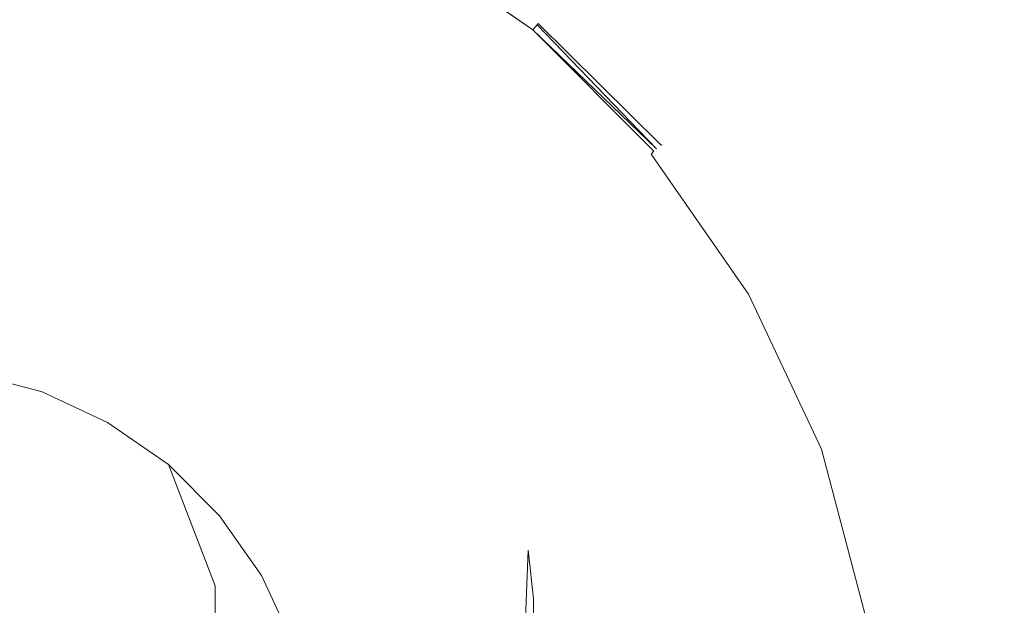
# Model space of a CAD drawing. Extents: x -189 to 188, y -561 to 0.
# Drawn here: x 88 to 105, y -78 to -68 of the extents above; entities that cross this region are included whole.
import ezdxf

# ---------------------------------------------------------------- set-up
doc = ezdxf.new("R2010")
doc.units = 0
doc.header["$LTSCALE"] = 500
doc.header["$MEASUREMENT"] = 0
for name, color, linetype in [('EXC-CERAMIKA', 7, 'Continuous'), ('EXC-CHROM', 7, 'Continuous'), ('EXC-DESKA', 7, 'Continuous')]:
    doc.layers.add(name, color=color, linetype=linetype)

msp = doc.modelspace()

# ---------------------------------------------------------------- linework, layer by layer
at = {"layer": 'EXC-CERAMIKA', "lineweight": 0, "invisible_edges": 15}
for points in [[(99.325, -69.447, 0.147), (121.966, -54.083, 0.147), (78.7, -54.117, 0.147), (99.325, -69.447, 0.147)], [(78.7, -54.117, 0.147), (78.747, -69.462, 0.147), (99.325, -69.447, 0.147), (78.7, -54.117, 0.147)], [(143.904, -54.072, 0.147), (99.325, -69.447, 0.147), (143.966, -69.408, 0.147), (143.904, -54.072, 0.147)], [(99.325, -69.447, 0.147), (143.904, -54.072, 0.147), (121.966, -54.083, 0.147), (99.325, -69.447, 0.147)], [(108.841, -80.654, -245.107), (86.685, -65.591, -245.107), (108.685, -65.826, -245.107), (108.841, -80.654, -245.107)], [(86.685, -65.591, -245.107), (108.841, -80.654, -245.107), (86.95, -80.097, -245.107), (86.685, -65.591, -245.107)], [(78.763, -101.767, 0.147), (143.966, -69.408, 0.147), (99.388, -85.447, 0.147), (78.763, -101.767, 0.147)], [(143.966, -69.408, 0.147), (78.763, -101.767, 0.147), (122.029, -101.986, 0.147), (143.966, -69.408, 0.147)], [(99.325, -69.447, 0.147), (99.388, -85.447, 0.147), (143.966, -69.408, 0.147), (99.325, -69.447, 0.147)], [(63.091, -85.484, 0.147), (99.325, -69.447, 0.147), (78.747, -69.462, 0.147), (63.091, -85.484, 0.147)], [(99.325, -69.447, 0.147), (63.091, -85.484, 0.147), (99.388, -85.447, 0.147), (99.325, -69.447, 0.147)]]:
    msp.add_3dface(points, dxfattribs=at)
at = {"layer": 'EXC-CHROM', "lineweight": 0}
for points, invisible_edges in [([(87.685, -69.16, 3.624), (85.591, -64.677, 3.61), (83.529, -69.16, 3.624), (87.685, -69.16, 3.624)], 15), ([(93.747, -66.855, -0.29), (87.607, -69.517, -0.303), (85.591, -64.677, -0.29), (93.747, -66.855, -0.29)], 15), ([(85.591, -64.677, 3.61), (87.685, -69.16, 3.624), (91.169, -65.66, 3.61), (85.591, -64.677, 3.61)], 15), ([(91.591, -70.582, 3.624), (91.169, -65.66, 3.61), (87.685, -69.16, 3.624), (91.591, -70.582, 3.624)], 15), ([(91.169, -65.66, 3.61), (91.591, -70.582, 3.624), (96.06, -68.484, 3.61), (91.169, -65.66, 3.61)], 15), ([(93.747, -66.855, 3.61), (91.169, -65.66, 3.61), (96.06, -68.484, 3.61), (93.747, -66.855, 3.61)], 15), ([(94.122, -66.201, 0.259), (96.482, -67.988, 0.039), (94.091, -66.244, 0.142), (94.122, -66.201, 0.259)], 15), ([(94.091, -66.244, 3.179), (96.56, -67.906, 3.062), (94.122, -66.201, 3.062), (94.091, -66.244, 3.179)], 15), ([(94.138, -66.171, 0.389), (96.56, -67.906, 0.259), (94.122, -66.201, 0.259), (94.138, -66.171, 0.389)], 15), ([(94.122, -66.201, 3.062), (96.575, -67.878, 2.932), (94.138, -66.171, 2.932), (94.122, -66.201, 3.062)], 15), ([(96.482, -67.988, 0.039), (94.122, -66.201, 0.259), (96.56, -67.906, 0.259), (96.482, -67.988, 0.039)], 15), ([(96.575, -67.878, 2.932), (94.122, -66.201, 3.062), (96.56, -67.906, 3.062), (96.575, -67.878, 2.932)], 15), ([(94.154, -66.154, 0.533), (96.575, -67.878, 0.389), (94.138, -66.171, 0.389), (94.154, -66.154, 0.533)], 15), ([(94.138, -66.171, 2.932), (96.575, -67.878, 2.932), (94.154, -66.154, 2.788), (94.138, -66.171, 2.932)], 15), ([(96.56, -67.906, 0.259), (94.138, -66.171, 0.389), (96.575, -67.878, 0.389), (96.56, -67.906, 0.259)], 11), ([(96.591, -67.857, 2.431), (94.154, -66.146, 0.89), (94.154, -66.154, 2.788), (96.591, -67.857, 2.431)], 15), ([(94.154, -66.146, 0.89), (96.591, -67.857, 2.431), (96.591, -67.857, 0.89), (94.154, -66.146, 0.89)], 15), ([(96.575, -67.878, 0.389), (94.154, -66.146, 0.89), (96.591, -67.857, 0.89), (96.575, -67.878, 0.389)], 15), ([(94.154, -66.146, 0.89), (96.575, -67.878, 0.389), (94.154, -66.154, 0.533), (94.154, -66.146, 0.89)], 15), ([(96.591, -67.857, 2.431), (94.154, -66.154, 2.788), (96.575, -67.878, 2.932), (96.591, -67.857, 2.431)], 15), ([(94.013, -66.361, -0.05), (96.372, -68.113, -0.125), (93.982, -66.435, -0.125), (94.013, -66.361, -0.05)], 15), ([(93.982, -66.435, 3.446), (96.435, -68.044, 3.371), (94.013, -66.361, 3.371), (93.982, -66.435, 3.446)], 15), ([(94.06, -66.296, 0.039), (96.435, -68.044, -0.05), (94.013, -66.361, -0.05), (94.06, -66.296, 0.039)], 15), ([(94.013, -66.361, 3.371), (96.482, -67.988, 3.281), (94.06, -66.296, 3.281), (94.013, -66.361, 3.371)], 13), ([(96.372, -68.113, -0.125), (94.013, -66.361, -0.05), (96.435, -68.044, -0.05), (96.372, -68.113, -0.125)], 15), ([(96.482, -67.988, 3.281), (94.013, -66.361, 3.371), (96.435, -68.044, 3.371), (96.482, -67.988, 3.281)], 15), ([(94.091, -66.244, 0.142), (96.482, -67.988, 0.039), (94.06, -66.296, 0.039), (94.091, -66.244, 0.142)], 15), ([(94.06, -66.296, 3.281), (96.482, -67.988, 3.281), (94.091, -66.244, 3.179), (94.06, -66.296, 3.281)], 15), ([(96.435, -68.044, -0.05), (94.06, -66.296, 0.039), (96.482, -67.988, 0.039), (96.435, -68.044, -0.05)], 13), ([(96.56, -67.906, 3.062), (94.091, -66.244, 3.179), (96.482, -67.988, 3.281), (96.56, -67.906, 3.062)], 11), ([(93.935, -66.523, -0.187), (96.247, -68.279, -0.235), (93.872, -66.623, -0.235), (93.935, -66.523, -0.187)], 15), ([(93.872, -66.623, 3.556), (96.31, -68.191, 3.508), (93.935, -66.523, 3.508), (93.872, -66.623, 3.556)], 15), ([(93.982, -66.435, -0.125), (96.31, -68.191, -0.187), (93.935, -66.523, -0.187), (93.982, -66.435, -0.125)], 15), ([(93.935, -66.523, 3.508), (96.372, -68.113, 3.446), (93.982, -66.435, 3.446), (93.935, -66.523, 3.508)], 15), ([(96.247, -68.279, -0.235), (93.935, -66.523, -0.187), (96.31, -68.191, -0.187), (96.247, -68.279, -0.235)], 15), ([(96.372, -68.113, 3.446), (93.935, -66.523, 3.508), (96.31, -68.191, 3.508), (96.372, -68.113, 3.446)], 15), ([(96.31, -68.191, -0.187), (93.982, -66.435, -0.125), (96.372, -68.113, -0.125), (96.31, -68.191, -0.187)], 15), ([(96.435, -68.044, 3.371), (93.982, -66.435, 3.446), (96.372, -68.113, 3.446), (96.435, -68.044, 3.371)], 15), ([(93.81, -66.734, -0.269), (96.06, -68.484, -0.29), (93.747, -66.855, -0.29), (93.81, -66.734, -0.269)], 15), ([(93.747, -66.855, 3.61), (96.154, -68.376, 3.59), (93.81, -66.734, 3.59), (93.747, -66.855, 3.61)], 15), ([(93.872, -66.623, -0.235), (96.154, -68.376, -0.269), (93.81, -66.734, -0.269), (93.872, -66.623, -0.235)], 15), ([(93.81, -66.734, 3.59), (96.247, -68.279, 3.556), (93.872, -66.623, 3.556), (93.81, -66.734, 3.59)], 15), ([(96.06, -68.484, -0.29), (93.81, -66.734, -0.269), (96.154, -68.376, -0.269), (96.06, -68.484, -0.29)], 15), ([(96.247, -68.279, 3.556), (93.81, -66.734, 3.59), (96.154, -68.376, 3.59), (96.247, -68.279, 3.556)], 15), ([(96.154, -68.376, -0.269), (93.872, -66.623, -0.235), (96.247, -68.279, -0.235), (96.154, -68.376, -0.269)], 15), ([(96.31, -68.191, 3.508), (93.872, -66.623, 3.556), (96.247, -68.279, 3.556), (96.31, -68.191, 3.508)], 15), ([(87.607, -69.517, -0.303), (93.747, -66.855, -0.29), (93.06, -72.056, -0.303), (87.607, -69.517, -0.303)], 15), ([(96.06, -68.484, -0.29), (93.06, -72.056, -0.303), (93.747, -66.855, -0.29), (96.06, -68.484, -0.29)], 15), ([(96.154, -68.376, 3.59), (93.747, -66.855, 3.61), (96.06, -68.484, 3.61), (96.154, -68.376, 3.59)], 15), ([(96.56, -67.906, 0.259), (98.607, -70.033, 0.142), (96.482, -67.988, 0.039), (96.56, -67.906, 0.259)], 14), ([(96.482, -67.988, 3.281), (98.654, -70.001, 3.062), (96.56, -67.906, 3.062), (96.482, -67.988, 3.281)], 15), ([(96.575, -67.878, 0.389), (98.654, -70.001, 0.259), (96.56, -67.906, 0.259), (96.575, -67.878, 0.389)], 15), ([(96.56, -67.906, 3.062), (98.669, -69.98, 2.932), (96.575, -67.878, 2.932), (96.56, -67.906, 3.062)], 11), ([(98.607, -70.033, 0.142), (96.56, -67.906, 0.259), (98.654, -70.001, 0.259), (98.607, -70.033, 0.142)], 15), ([(98.669, -69.98, 2.932), (96.56, -67.906, 3.062), (98.654, -70.001, 3.062), (98.669, -69.98, 2.932)], 15), ([(96.591, -67.857, 0.89), (98.685, -69.968, 0.533), (96.575, -67.878, 0.389), (96.591, -67.857, 0.89)], 15), ([(96.575, -67.878, 2.932), (98.685, -69.968, 2.788), (96.591, -67.857, 2.431), (96.575, -67.878, 2.932)], 15), ([(98.654, -70.001, 0.259), (96.575, -67.878, 0.389), (98.669, -69.98, 0.389), (98.654, -70.001, 0.259)], 15), ([(98.669, -69.98, 0.389), (96.575, -67.878, 0.389), (98.685, -69.968, 0.533), (98.669, -69.98, 0.389)], 13), ([(98.685, -69.968, 2.788), (96.575, -67.878, 2.932), (98.669, -69.98, 2.932), (98.685, -69.968, 2.788)], 14), ([(96.591, -67.857, 0.89), (98.685, -69.968, 2.788), (98.7, -69.96, 0.89), (96.591, -67.857, 0.89)], 13), ([(98.685, -69.968, 2.788), (96.591, -67.857, 0.89), (96.591, -67.857, 2.431), (98.685, -69.968, 2.788)], 15), ([(98.685, -69.968, 0.533), (96.591, -67.857, 0.89), (98.7, -69.96, 0.89), (98.685, -69.968, 0.533)], 11), ([(96.435, -68.044, -0.05), (98.435, -70.175, -0.125), (96.372, -68.113, -0.125), (96.435, -68.044, -0.05)], 15), ([(96.372, -68.113, 3.446), (98.513, -70.119, 3.371), (96.435, -68.044, 3.371), (96.372, -68.113, 3.446)], 15), ([(96.482, -67.988, 0.039), (98.513, -70.119, -0.05), (96.435, -68.044, -0.05), (96.482, -67.988, 0.039)], 15), ([(96.435, -68.044, 3.371), (98.56, -70.072, 3.281), (96.482, -67.988, 3.281), (96.435, -68.044, 3.371)], 13), ([(98.435, -70.175, -0.125), (96.435, -68.044, -0.05), (98.513, -70.119, -0.05), (98.435, -70.175, -0.125)], 15), ([(98.56, -70.072, 3.281), (96.435, -68.044, 3.371), (98.513, -70.119, 3.371), (98.56, -70.072, 3.281)], 11), ([(98.513, -70.119, -0.05), (96.482, -67.988, 0.039), (98.56, -70.072, 0.039), (98.513, -70.119, -0.05)], 9), ([(98.56, -70.072, 0.039), (96.482, -67.988, 0.039), (98.607, -70.033, 0.142), (98.56, -70.072, 0.039)], 13), ([(98.607, -70.033, 3.179), (96.482, -67.988, 3.281), (98.56, -70.072, 3.281), (98.607, -70.033, 3.179)], 15), ([(98.654, -70.001, 3.062), (96.482, -67.988, 3.281), (98.607, -70.033, 3.179), (98.654, -70.001, 3.062)], 15), ([(96.31, -68.191, -0.187), (98.279, -70.314, -0.235), (96.247, -68.279, -0.235), (96.31, -68.191, -0.187)], 15), ([(96.247, -68.279, 3.556), (98.357, -70.242, 3.508), (96.31, -68.191, 3.508), (96.247, -68.279, 3.556)], 15), ([(96.372, -68.113, -0.125), (98.357, -70.242, -0.187), (96.31, -68.191, -0.187), (96.372, -68.113, -0.125)], 15), ([(96.31, -68.191, 3.508), (98.435, -70.175, 3.446), (96.372, -68.113, 3.446), (96.31, -68.191, 3.508)], 15), ([(98.279, -70.314, -0.235), (96.31, -68.191, -0.187), (98.357, -70.242, -0.187), (98.279, -70.314, -0.235)], 15), ([(98.435, -70.175, 3.446), (96.31, -68.191, 3.508), (98.357, -70.242, 3.508), (98.435, -70.175, 3.446)], 15), ([(98.357, -70.242, -0.187), (96.372, -68.113, -0.125), (98.435, -70.175, -0.125), (98.357, -70.242, -0.187)], 15), ([(98.513, -70.119, 3.371), (96.372, -68.113, 3.446), (98.435, -70.175, 3.446), (98.513, -70.119, 3.371)], 15), ([(96.154, -68.376, -0.269), (98.185, -70.398, -0.269), (96.06, -68.484, -0.29), (96.154, -68.376, -0.269)], 15), ([(96.06, -68.484, 3.61), (98.185, -70.398, 3.59), (96.154, -68.376, 3.59), (96.06, -68.484, 3.61)], 15), ([(96.247, -68.279, -0.235), (98.185, -70.398, -0.269), (96.154, -68.376, -0.269), (96.247, -68.279, -0.235)], 15), ([(96.154, -68.376, 3.59), (98.279, -70.314, 3.556), (96.247, -68.279, 3.556), (96.154, -68.376, 3.59)], 15), ([(98.279, -70.314, 3.556), (96.154, -68.376, 3.59), (98.185, -70.398, 3.59), (98.279, -70.314, 3.556)], 15), ([(98.185, -70.398, -0.269), (96.247, -68.279, -0.235), (98.279, -70.314, -0.235), (98.185, -70.398, -0.269)], 15), ([(98.357, -70.242, 3.508), (96.247, -68.279, 3.556), (98.279, -70.314, 3.556), (98.357, -70.242, 3.508)], 15), ([(94.779, -73.255, 3.624), (96.06, -68.484, 3.61), (91.591, -70.582, 3.624), (94.779, -73.255, 3.624)], 15), ([(93.06, -72.056, -0.303), (96.06, -68.484, -0.29), (95.654, -75.144, -0.303), (93.06, -72.056, -0.303)], 15), ([(96.06, -68.484, 3.61), (94.779, -73.255, 3.624), (99.7, -72.812, 3.61), (96.06, -68.484, 3.61)], 15), ([(101.638, -78.123, -0.29), (95.654, -75.144, -0.303), (96.06, -68.484, -0.29), (101.638, -78.123, -0.29)], 15), ([(98.06, -70.488, 3.61), (96.06, -68.484, 3.61), (99.7, -72.812, 3.61), (98.06, -70.488, 3.61)], 15), ([(98.185, -70.398, 3.59), (96.06, -68.484, 3.61), (98.06, -70.488, 3.61), (98.185, -70.398, 3.59)], 15), ([(96.06, -68.484, -0.29), (99.81, -72.742, -0.269), (101.029, -75.333, -0.269), (96.06, -68.484, -0.29)], 15), ([(96.06, -68.484, -0.29), (98.185, -70.398, -0.269), (99.81, -72.742, -0.269), (96.06, -68.484, -0.29)], 15), ([(101.029, -75.333, -0.269), (101.638, -78.123, -0.29), (96.06, -68.484, -0.29), (101.029, -75.333, -0.269)], 15), ([(86.904, -73.607, 3.624), (87.685, -69.16, 3.624), (83.529, -69.16, 3.624), (86.904, -73.607, 3.624)], 15), ([(91.247, -74.236, 3.624), (87.685, -69.16, 3.624), (86.904, -73.607, 3.624), (91.247, -74.236, 3.624)], 15), ([(87.685, -69.16, 3.624), (91.247, -74.236, 3.624), (91.591, -70.582, 3.624), (87.685, -69.16, 3.624)], 15), ([(86.904, -73.582, -0.303), (87.607, -69.517, -0.303), (88.216, -73.777, -0.303), (86.904, -73.582, -0.303)], 15), ([(93.06, -72.056, -0.303), (88.216, -73.777, -0.303), (87.607, -69.517, -0.303), (93.06, -72.056, -0.303)], 15), ([(98.513, -70.119, -0.05), (100.107, -72.568, -0.125), (98.435, -70.175, -0.125), (98.513, -70.119, -0.05)], 15), ([(98.435, -70.175, 3.446), (100.185, -72.525, 3.371), (98.513, -70.119, 3.371), (98.435, -70.175, 3.446)], 13), ([(98.56, -70.072, 0.039), (100.185, -72.525, -0.05), (98.513, -70.119, -0.05), (98.56, -70.072, 0.039)], 15), ([(98.513, -70.119, 3.371), (100.247, -72.488, 3.281), (98.56, -70.072, 3.281), (98.513, -70.119, 3.371)], 15), ([(100.107, -72.568, -0.125), (98.513, -70.119, -0.05), (100.185, -72.525, -0.05), (100.107, -72.568, -0.125)], 13), ([(100.247, -72.488, 3.281), (98.513, -70.119, 3.371), (100.185, -72.525, 3.371), (100.247, -72.488, 3.281)], 15), ([(98.607, -70.033, 0.142), (100.247, -72.488, 0.039), (98.56, -70.072, 0.039), (98.607, -70.033, 0.142)], 15), ([(98.56, -70.072, 3.281), (100.31, -72.458, 3.179), (98.607, -70.033, 3.179), (98.56, -70.072, 3.281)], 15), ([(100.185, -72.525, -0.05), (98.56, -70.072, 0.039), (100.247, -72.488, 0.039), (100.185, -72.525, -0.05)], 15), ([(100.31, -72.458, 3.179), (98.56, -70.072, 3.281), (100.247, -72.488, 3.281), (100.31, -72.458, 3.179)], 15), ([(98.654, -70.001, 0.259), (100.31, -72.458, 0.142), (98.607, -70.033, 0.142), (98.654, -70.001, 0.259)], 15), ([(98.607, -70.033, 3.179), (100.341, -72.435, 3.062), (98.654, -70.001, 3.062), (98.607, -70.033, 3.179)], 15), ([(100.247, -72.488, 0.039), (98.607, -70.033, 0.142), (100.31, -72.458, 0.142), (100.247, -72.488, 0.039)], 15), ([(100.341, -72.435, 3.062), (98.607, -70.033, 3.179), (100.31, -72.458, 3.179), (100.341, -72.435, 3.062)], 15), ([(98.669, -69.98, 0.389), (100.341, -72.435, 0.259), (98.654, -70.001, 0.259), (98.669, -69.98, 0.389)], 15), ([(98.654, -70.001, 3.062), (100.388, -72.417, 2.932), (98.669, -69.98, 2.932), (98.654, -70.001, 3.062)], 15), ([(100.31, -72.458, 0.142), (98.654, -70.001, 0.259), (100.341, -72.435, 0.259), (100.31, -72.458, 0.142)], 15), ([(100.388, -72.417, 2.932), (98.654, -70.001, 3.062), (100.341, -72.435, 3.062), (100.388, -72.417, 2.932)], 15), ([(98.685, -69.968, 0.533), (100.388, -72.417, 0.389), (98.669, -69.98, 0.389), (98.685, -69.968, 0.533)], 15), ([(98.669, -69.98, 2.932), (100.388, -72.417, 2.932), (98.685, -69.968, 2.788), (98.669, -69.98, 2.932)], 15), ([(100.341, -72.435, 0.259), (98.669, -69.98, 0.389), (100.388, -72.417, 0.389), (100.341, -72.435, 0.259)], 15), ([(100.404, -72.402, 2.431), (98.7, -69.96, 0.89), (98.685, -69.968, 2.788), (100.404, -72.402, 2.431)], 15), ([(98.7, -69.96, 0.89), (100.388, -72.417, 0.389), (98.685, -69.968, 0.533), (98.7, -69.96, 0.89)], 15), ([(100.404, -72.402, 2.431), (98.685, -69.968, 2.788), (100.388, -72.417, 2.932), (100.404, -72.402, 2.431)], 15), ([(98.7, -69.96, 0.89), (100.404, -72.402, 2.431), (100.404, -72.402, 0.89), (98.7, -69.96, 0.89)], 15), ([(100.388, -72.417, 0.389), (98.7, -69.96, 0.89), (100.404, -72.402, 0.89), (100.388, -72.417, 0.389)], 15), ([(98.357, -70.242, -0.187), (99.935, -72.677, -0.235), (98.279, -70.314, -0.235), (98.357, -70.242, -0.187)], 15), ([(98.279, -70.314, 3.556), (100.029, -72.619, 3.508), (98.357, -70.242, 3.508), (98.279, -70.314, 3.556)], 15), ([(98.435, -70.175, -0.125), (100.029, -72.619, -0.187), (98.357, -70.242, -0.187), (98.435, -70.175, -0.125)], 15), ([(98.357, -70.242, 3.508), (100.107, -72.568, 3.446), (98.435, -70.175, 3.446), (98.357, -70.242, 3.508)], 15), ([(99.935, -72.677, -0.235), (98.357, -70.242, -0.187), (100.029, -72.619, -0.187), (99.935, -72.677, -0.235)], 15), ([(100.107, -72.568, 3.446), (98.357, -70.242, 3.508), (100.029, -72.619, 3.508), (100.107, -72.568, 3.446)], 15), ([(100.029, -72.619, -0.187), (98.435, -70.175, -0.125), (100.107, -72.568, -0.125), (100.029, -72.619, -0.187)], 15), ([(100.185, -72.525, 3.371), (98.435, -70.175, 3.446), (100.107, -72.568, 3.446), (100.185, -72.525, 3.371)], 15), ([(98.06, -70.488, 3.61), (99.81, -72.742, 3.59), (98.185, -70.398, 3.59), (98.06, -70.488, 3.61)], 15), ([(98.279, -70.314, -0.235), (99.81, -72.742, -0.269), (98.185, -70.398, -0.269), (98.279, -70.314, -0.235)], 15), ([(98.185, -70.398, 3.59), (99.935, -72.677, 3.556), (98.279, -70.314, 3.556), (98.185, -70.398, 3.59)], 15), ([(99.935, -72.677, 3.556), (98.185, -70.398, 3.59), (99.81, -72.742, 3.59), (99.935, -72.677, 3.556)], 15), ([(99.81, -72.742, -0.269), (98.279, -70.314, -0.235), (99.935, -72.677, -0.235), (99.81, -72.742, -0.269)], 15), ([(100.029, -72.619, 3.508), (98.279, -70.314, 3.556), (99.935, -72.677, 3.556), (100.029, -72.619, 3.508)], 15), ([(92.31, -75.314, 3.624), (91.591, -70.582, 3.624), (91.247, -74.236, 3.624), (92.31, -75.314, 3.624)], 15), ([(91.591, -70.582, 3.624), (92.31, -75.314, 3.624), (94.779, -73.255, 3.624), (91.591, -70.582, 3.624)], 15), ([(99.81, -72.742, 3.59), (98.06, -70.488, 3.61), (99.7, -72.812, 3.61), (99.81, -72.742, 3.59)], 15), ([(88.216, -73.777, -0.303), (93.06, -72.056, -0.303), (91.341, -76.138, -0.303), (88.216, -73.777, -0.303)], 15), ([(95.654, -75.144, -0.303), (91.341, -76.138, -0.303), (93.06, -72.056, -0.303), (95.654, -75.144, -0.303)], 15), ([(100.31, -72.458, 0.142), (101.497, -75.162, 0.039), (100.247, -72.488, 0.039), (100.31, -72.458, 0.142)], 15), ([(100.247, -72.488, 3.281), (101.56, -75.138, 3.179), (100.31, -72.458, 3.179), (100.247, -72.488, 3.281)], 15), ([(100.341, -72.435, 0.259), (101.56, -75.138, 0.142), (100.31, -72.458, 0.142), (100.341, -72.435, 0.259)], 15), ([(100.31, -72.458, 3.179), (101.591, -75.123, 3.062), (100.341, -72.435, 3.062), (100.31, -72.458, 3.179)], 15), ([(101.497, -75.162, 0.039), (100.31, -72.458, 0.142), (101.56, -75.138, 0.142), (101.497, -75.162, 0.039)], 15), ([(101.591, -75.123, 3.062), (100.31, -72.458, 3.179), (101.56, -75.138, 3.179), (101.591, -75.123, 3.062)], 15), ([(100.388, -72.417, 0.389), (101.591, -75.123, 0.259), (100.341, -72.435, 0.259), (100.388, -72.417, 0.389)], 15), ([(100.341, -72.435, 3.062), (101.638, -75.113, 2.932), (100.388, -72.417, 2.932), (100.341, -72.435, 3.062)], 15), ([(101.56, -75.138, 0.142), (100.341, -72.435, 0.259), (101.591, -75.123, 0.259), (101.56, -75.138, 0.142)], 15), ([(101.638, -75.113, 2.932), (100.341, -72.435, 3.062), (101.591, -75.123, 3.062), (101.638, -75.113, 2.932)], 15), ([(100.404, -72.402, 0.89), (101.638, -75.113, 0.389), (100.388, -72.417, 0.389), (100.404, -72.402, 0.89)], 15), ([(100.388, -72.417, 2.932), (101.638, -75.113, 2.932), (100.404, -72.402, 2.431), (100.388, -72.417, 2.932)], 15), ([(101.591, -75.123, 0.259), (100.388, -72.417, 0.389), (101.638, -75.113, 0.389), (101.591, -75.123, 0.259)], 15), ([(100.404, -72.402, 2.431), (101.638, -75.113, 2.932), (101.669, -75.099, 1.66), (100.404, -72.402, 2.431)], 15), ([(100.404, -72.402, 0.89), (101.669, -75.099, 1.66), (101.638, -75.113, 0.389), (100.404, -72.402, 0.89)], 15), ([(101.669, -75.099, 1.66), (100.404, -72.402, 0.89), (100.404, -72.402, 2.431), (101.669, -75.099, 1.66)], 15), ([(100.029, -72.619, -0.187), (101.154, -75.291, -0.235), (99.935, -72.677, -0.235), (100.029, -72.619, -0.187)], 15), ([(99.935, -72.677, 3.556), (101.263, -75.25, 3.508), (100.029, -72.619, 3.508), (99.935, -72.677, 3.556)], 15), ([(100.107, -72.568, -0.125), (101.263, -75.25, -0.187), (100.029, -72.619, -0.187), (100.107, -72.568, -0.125)], 15), ([(100.029, -72.619, 3.508), (101.263, -75.25, 3.508), (100.107, -72.568, 3.446), (100.029, -72.619, 3.508)], 15), ([(101.154, -75.291, -0.235), (100.029, -72.619, -0.187), (101.263, -75.25, -0.187), (101.154, -75.291, -0.235)], 15), ([(100.185, -72.525, -0.05), (101.263, -75.25, -0.187), (100.107, -72.568, -0.125), (100.185, -72.525, -0.05)], 15), ([(100.107, -72.568, 3.446), (101.435, -75.185, 3.371), (100.185, -72.525, 3.371), (100.107, -72.568, 3.446)], 13), ([(101.435, -75.185, 3.371), (100.107, -72.568, 3.446), (101.263, -75.25, 3.508), (101.435, -75.185, 3.371)], 15), ([(100.247, -72.488, 0.039), (101.435, -75.185, -0.05), (100.185, -72.525, -0.05), (100.247, -72.488, 0.039)], 15), ([(100.185, -72.525, 3.371), (101.497, -75.162, 3.281), (100.247, -72.488, 3.281), (100.185, -72.525, 3.371)], 15), ([(101.263, -75.25, -0.187), (100.185, -72.525, -0.05), (101.435, -75.185, -0.05), (101.263, -75.25, -0.187)], 13), ([(101.497, -75.162, 3.281), (100.185, -72.525, 3.371), (101.435, -75.185, 3.371), (101.497, -75.162, 3.281)], 15), ([(101.435, -75.185, -0.05), (100.247, -72.488, 0.039), (101.497, -75.162, 0.039), (101.435, -75.185, -0.05)], 15), ([(101.56, -75.138, 3.179), (100.247, -72.488, 3.281), (101.497, -75.162, 3.281), (101.56, -75.138, 3.179)], 15), ([(99.7, -72.812, 3.61), (94.779, -73.255, 3.624), (100.497, -78.32, 3.621), (99.7, -72.812, 3.61)], 15), ([(99.7, -72.812, 3.61), (101.029, -75.333, 3.59), (99.81, -72.742, 3.59), (99.7, -72.812, 3.61)], 15), ([(101.029, -75.333, 3.59), (99.7, -72.812, 3.61), (100.497, -78.32, 3.621), (101.029, -75.333, 3.59)], 15), ([(99.935, -72.677, -0.235), (101.029, -75.333, -0.269), (99.81, -72.742, -0.269), (99.935, -72.677, -0.235)], 15), ([(99.81, -72.742, 3.59), (101.154, -75.291, 3.556), (99.935, -72.677, 3.556), (99.81, -72.742, 3.59)], 15), ([(101.154, -75.291, 3.556), (99.81, -72.742, 3.59), (101.029, -75.333, 3.59), (101.154, -75.291, 3.556)], 15), ([(101.029, -75.333, -0.269), (99.935, -72.677, -0.235), (101.154, -75.291, -0.235), (101.029, -75.333, -0.269)], 15), ([(101.263, -75.25, 3.508), (99.935, -72.677, 3.556), (101.154, -75.291, 3.556), (101.263, -75.25, 3.508)], 15), ([(91.325, -76.154, 3.624), (94.779, -73.255, 3.624), (92.31, -75.314, 3.624), (91.325, -76.154, 3.624)], 15), ([(92.06, -77.22, 3.624), (94.779, -73.255, 3.624), (91.325, -76.154, 3.624), (92.06, -77.22, 3.624)], 15), ([(92.607, -78.396, 3.624), (94.779, -73.255, 3.624), (92.06, -77.22, 3.624), (92.607, -78.396, 3.624)], 15), ([(94.779, -73.255, 3.624), (92.607, -78.396, 3.624), (97.404, -78.867, 3.624), (94.779, -73.255, 3.624)], 15), ([(97.404, -78.867, 3.624), (100.497, -78.32, 3.621), (94.779, -73.255, 3.624), (97.404, -78.867, 3.624)], 15), ([(86.841, -73.873, 3.72), (88.154, -73.943, 3.624), (86.904, -73.607, 3.624), (86.841, -73.873, 3.72)], 15), ([(86.904, -73.582, -0.303), (88.216, -73.777, -0.303), (87.669, -77.371, -0.303), (86.904, -73.582, -0.303)], 15), ([(88.154, -73.943, 3.624), (91.247, -74.236, 3.624), (86.904, -73.607, 3.624), (88.154, -73.943, 3.624)], 15), ([(88.763, -78.294, -0.303), (87.669, -77.371, -0.303), (88.216, -73.777, -0.303), (88.763, -78.294, -0.303)], 15), ([(88.216, -73.777, -0.303), (91.341, -76.138, -0.303), (88.763, -78.294, -0.303), (88.216, -73.777, -0.303)], 15), ([(88.029, -74.279, 4.008), (86.841, -73.873, 3.72), (86.825, -73.962, 4.008), (88.029, -74.279, 4.008)], 15), ([(88.029, -75.556, 6.498), (86.825, -73.962, 4.008), (86.825, -75.253, 6.498), (88.029, -75.556, 6.498)], 15), ([(86.825, -73.962, 4.008), (88.029, -75.556, 6.498), (88.029, -74.279, 4.008), (86.825, -73.962, 4.008)], 15), ([(86.841, -73.873, 3.72), (88.029, -74.279, 4.008), (88.06, -74.197, 3.72), (86.841, -73.873, 3.72)], 11), ([(88.154, -73.943, 3.624), (86.841, -73.873, 3.72), (88.06, -74.197, 3.72), (88.154, -73.943, 3.624)], 15), ([(88.06, -74.197, 3.72), (89.325, -74.492, 3.624), (88.154, -73.943, 3.624), (88.06, -74.197, 3.72)], 15), ([(91.247, -74.236, 3.624), (88.154, -73.943, 3.624), (89.325, -74.492, 3.624), (91.247, -74.236, 3.624)], 15), ([(89.154, -74.8, 4.008), (88.06, -74.197, 3.72), (88.029, -74.279, 4.008), (89.154, -74.8, 4.008)], 15), ([(88.029, -74.279, 4.008), (89.154, -76.044, 6.498), (89.154, -74.8, 4.008), (88.029, -74.279, 4.008)], 15), ([(89.154, -76.044, 6.498), (88.029, -74.279, 4.008), (88.029, -75.556, 6.498), (89.154, -76.044, 6.498)], 15), ([(88.06, -74.197, 3.72), (89.154, -74.8, 4.008), (89.185, -74.724, 3.72), (88.06, -74.197, 3.72)], 11), ([(89.325, -74.492, 3.624), (88.06, -74.197, 3.72), (89.185, -74.724, 3.72), (89.325, -74.492, 3.624)], 15), ([(91.247, -74.236, 3.624), (89.325, -74.492, 3.624), (90.404, -75.236, 3.624), (91.247, -74.236, 3.624)], 15), ([(90.404, -75.236, 3.624), (92.31, -75.314, 3.624), (91.247, -74.236, 3.624), (90.404, -75.236, 3.624)], 15), ([(89.185, -74.724, 3.72), (90.404, -75.236, 3.624), (89.325, -74.492, 3.624), (89.185, -74.724, 3.72)], 15), ([(90.232, -75.443, 3.72), (89.185, -74.724, 3.72), (89.154, -74.8, 4.008), (90.232, -75.443, 3.72)], 14), ([(90.169, -76.712, 6.498), (89.154, -74.8, 4.008), (89.154, -76.044, 6.498), (90.169, -76.712, 6.498)], 15), ([(89.154, -74.8, 4.008), (90.169, -76.712, 6.498), (90.232, -75.443, 3.72), (89.154, -74.8, 4.008)], 15), ([(90.404, -75.236, 3.624), (89.185, -74.724, 3.72), (90.232, -75.443, 3.72), (90.404, -75.236, 3.624)], 15), ([(97.216, -80.947, -0.303), (89.7, -78.582, -0.303), (95.654, -75.144, -0.303), (97.216, -80.947, -0.303)], 15), ([(91.341, -76.138, -0.303), (95.654, -75.144, -0.303), (89.7, -78.582, -0.303), (91.341, -76.138, -0.303)], 15), ([(95.654, -75.144, -0.303), (101.638, -78.123, -0.29), (97.216, -80.947, -0.303), (95.654, -75.144, -0.303)], 15), ([(101.435, -75.185, -0.05), (102.107, -78.037, -0.125), (101.263, -75.25, -0.187), (101.435, -75.185, -0.05)], 15), ([(101.263, -75.25, 3.508), (102.185, -78.023, 3.371), (101.435, -75.185, 3.371), (101.263, -75.25, 3.508)], 13), ([(101.497, -75.162, 0.039), (102.185, -78.023, -0.05), (101.435, -75.185, -0.05), (101.497, -75.162, 0.039)], 15), ([(101.435, -75.185, 3.371), (102.263, -78.007, 3.281), (101.497, -75.162, 3.281), (101.435, -75.185, 3.371)], 15), ([(102.107, -78.037, -0.125), (101.435, -75.185, -0.05), (102.185, -78.023, -0.05), (102.107, -78.037, -0.125)], 13), ([(102.263, -78.007, 3.281), (101.435, -75.185, 3.371), (102.185, -78.023, 3.371), (102.263, -78.007, 3.281)], 15), ([(101.56, -75.138, 0.142), (102.263, -78.007, 0.039), (101.497, -75.162, 0.039), (101.56, -75.138, 0.142)], 15), ([(101.497, -75.162, 3.281), (102.31, -77.998, 3.179), (101.56, -75.138, 3.179), (101.497, -75.162, 3.281)], 15), ([(102.185, -78.023, -0.05), (101.497, -75.162, 0.039), (102.263, -78.007, 0.039), (102.185, -78.023, -0.05)], 15), ([(102.31, -77.998, 3.179), (101.497, -75.162, 3.281), (102.263, -78.007, 3.281), (102.31, -77.998, 3.179)], 15), ([(101.591, -75.123, 0.259), (102.31, -77.998, 0.142), (101.56, -75.138, 0.142), (101.591, -75.123, 0.259)], 15), ([(101.56, -75.138, 3.179), (102.372, -77.99, 3.062), (101.591, -75.123, 3.062), (101.56, -75.138, 3.179)], 15), ([(102.263, -78.007, 0.039), (101.56, -75.138, 0.142), (102.31, -77.998, 0.142), (102.263, -78.007, 0.039)], 15), ([(102.372, -77.99, 3.062), (101.56, -75.138, 3.179), (102.31, -77.998, 3.179), (102.372, -77.99, 3.062)], 15), ([(101.638, -75.113, 0.389), (102.372, -77.99, 0.259), (101.591, -75.123, 0.259), (101.638, -75.113, 0.389)], 15), ([(101.591, -75.123, 3.062), (102.404, -77.984, 2.932), (101.638, -75.113, 2.932), (101.591, -75.123, 3.062)], 15), ([(102.31, -77.998, 0.142), (101.591, -75.123, 0.259), (102.372, -77.99, 0.259), (102.31, -77.998, 0.142)], 15), ([(102.404, -77.984, 2.932), (101.591, -75.123, 3.062), (102.372, -77.99, 3.062), (102.404, -77.984, 2.932)], 15), ([(102.435, -77.978, 0.89), (101.638, -75.113, 0.389), (101.669, -75.099, 1.66), (102.435, -77.978, 0.89)], 15), ([(102.404, -77.984, 2.932), (101.669, -75.099, 1.66), (101.638, -75.113, 2.932), (102.404, -77.984, 2.932)], 15), ([(102.372, -77.99, 0.259), (101.638, -75.113, 0.389), (102.404, -77.984, 0.389), (102.372, -77.99, 0.259)], 15), ([(102.404, -77.984, 0.389), (101.638, -75.113, 0.389), (102.419, -77.982, 0.533), (102.404, -77.984, 0.389)], 15), ([(102.419, -77.982, 0.533), (101.638, -75.113, 0.389), (102.435, -77.978, 0.89), (102.419, -77.982, 0.533)], 15), ([(101.669, -75.099, 1.66), (102.404, -77.984, 2.932), (102.435, -77.978, 0.89), (101.669, -75.099, 1.66)], 15), ([(86.825, -79.136, 13.204), (88.029, -75.556, 6.498), (86.825, -75.253, 6.498), (86.825, -79.136, 13.204)], 15), ([(90.232, -75.443, 3.72), (91.325, -76.154, 3.624), (90.404, -75.236, 3.624), (90.232, -75.443, 3.72)], 15), ([(92.31, -75.314, 3.624), (90.404, -75.236, 3.624), (91.325, -76.154, 3.624), (92.31, -75.314, 3.624)], 15), ([(100.497, -78.32, 3.621), (101.779, -78.095, 3.59), (101.029, -75.333, 3.59), (100.497, -78.32, 3.621)], 15), ([(101.154, -75.291, -0.235), (101.779, -78.095, -0.269), (101.029, -75.333, -0.269), (101.154, -75.291, -0.235)], 15), ([(101.029, -75.333, 3.59), (101.888, -78.074, 3.556), (101.154, -75.291, 3.556), (101.029, -75.333, 3.59)], 15), ([(101.638, -78.123, -0.29), (101.029, -75.333, -0.269), (101.779, -78.095, -0.269), (101.638, -78.123, -0.29)], 15), ([(101.888, -78.074, 3.556), (101.029, -75.333, 3.59), (101.779, -78.095, 3.59), (101.888, -78.074, 3.556)], 15), ([(101.263, -75.25, -0.187), (101.888, -78.074, -0.235), (101.154, -75.291, -0.235), (101.263, -75.25, -0.187)], 15), ([(101.154, -75.291, 3.556), (101.997, -78.054, 3.508), (101.263, -75.25, 3.508), (101.154, -75.291, 3.556)], 15), ([(101.779, -78.095, -0.269), (101.154, -75.291, -0.235), (101.888, -78.074, -0.235), (101.779, -78.095, -0.269)], 15), ([(101.997, -78.054, 3.508), (101.154, -75.291, 3.556), (101.888, -78.074, 3.556), (101.997, -78.054, 3.508)], 15), ([(101.888, -78.074, -0.235), (101.263, -75.25, -0.187), (101.997, -78.054, -0.187), (101.888, -78.074, -0.235)], 15), ([(101.997, -78.054, -0.187), (101.263, -75.25, -0.187), (102.107, -78.037, -0.125), (101.997, -78.054, -0.187)], 15), ([(102.107, -78.037, 3.446), (101.263, -75.25, 3.508), (101.997, -78.054, 3.508), (102.107, -78.037, 3.446)], 15), ([(102.185, -78.023, 3.371), (101.263, -75.25, 3.508), (102.107, -78.037, 3.446), (102.185, -78.023, 3.371)], 15), ([(91.029, -77.529, 6.498), (90.232, -75.443, 3.72), (90.169, -76.712, 6.498), (91.029, -77.529, 6.498)], 15), ([(90.232, -75.443, 3.72), (91.029, -77.529, 6.498), (91.107, -76.326, 3.72), (90.232, -75.443, 3.72)], 10), ([(91.325, -76.154, 3.624), (90.232, -75.443, 3.72), (91.107, -76.326, 3.72), (91.325, -76.154, 3.624)], 15), ([(88.029, -75.556, 6.498), (86.825, -79.136, 13.204), (88.029, -79.384, 13.204), (88.029, -75.556, 6.498)], 15), ([(88.029, -79.384, 13.204), (89.154, -76.044, 6.498), (88.029, -75.556, 6.498), (88.029, -79.384, 13.204)], 15), ([(89.154, -76.044, 6.498), (88.029, -79.384, 13.204), (89.154, -79.791, 13.204), (89.154, -76.044, 6.498)], 15), ([(91.341, -76.138, -0.303), (89.7, -78.582, -0.303), (88.763, -78.294, -0.303), (91.341, -76.138, -0.303)], 15), ([(89.154, -79.791, 13.204), (90.169, -76.712, 6.498), (89.154, -76.044, 6.498), (89.154, -79.791, 13.204)], 15), ([(91.107, -76.326, 3.72), (92.06, -77.22, 3.624), (91.325, -76.154, 3.624), (91.107, -76.326, 3.72)], 15), ([(91.747, -78.478, 6.498), (91.107, -76.326, 3.72), (91.029, -77.529, 6.498), (91.747, -78.478, 6.498)], 15), ([(91.107, -76.326, 3.72), (91.747, -77.382, 4.008), (91.825, -77.351, 3.72), (91.107, -76.326, 3.72)], 11), ([(91.107, -76.326, 3.72), (91.747, -78.478, 6.498), (91.747, -77.382, 4.008), (91.107, -76.326, 3.72)], 15), ([(92.06, -77.22, 3.624), (91.107, -76.326, 3.72), (91.825, -77.351, 3.72), (92.06, -77.22, 3.624)], 15), ([(90.169, -76.712, 6.498), (89.154, -79.791, 13.204), (90.169, -80.341, 13.204), (90.169, -76.712, 6.498)], 15), ([(90.169, -80.341, 13.204), (91.029, -77.529, 6.498), (90.169, -76.712, 6.498), (90.169, -80.341, 13.204)], 15), ([(87.669, -77.371, -0.303), (88.763, -78.294, -0.303), (85.591, -80.947, -0.303), (87.669, -77.371, -0.303)], 15), ([(92.263, -78.496, 4.008), (91.825, -77.351, 3.72), (91.747, -77.382, 4.008), (92.263, -78.496, 4.008)], 15), ([(91.747, -77.382, 4.008), (92.263, -79.529, 6.498), (92.263, -78.496, 4.008), (91.747, -77.382, 4.008)], 15), ([(92.263, -79.529, 6.498), (91.747, -77.382, 4.008), (91.747, -78.478, 6.498), (92.263, -79.529, 6.498)], 15), ([(91.825, -77.351, 3.72), (92.607, -78.396, 3.624), (92.06, -77.22, 3.624), (91.825, -77.351, 3.72)], 15), ([(91.825, -77.351, 3.72), (92.263, -78.496, 4.008), (92.357, -78.484, 3.72), (91.825, -77.351, 3.72)], 11), ([(92.607, -78.396, 3.624), (91.825, -77.351, 3.72), (92.357, -78.484, 3.72), (92.607, -78.396, 3.624)], 15), ([(91.029, -77.529, 6.498), (90.169, -80.341, 13.204), (91.029, -81.021, 13.204), (91.029, -77.529, 6.498)], 11), ([(91.029, -81.021, 13.204), (91.747, -78.478, 6.498), (91.029, -77.529, 6.498), (91.029, -81.021, 13.204)], 15)]:
    msp.add_3dface(points, dxfattribs=dict(at, invisible_edges=invisible_edges))
at = {"layer": 'EXC-DESKA', "lineweight": 0}
for points, invisible_edges in [([(96.404, -76.912, 20.86), (95.31, -82.714, 19.48), (95.419, -79.39, 23.949), (96.404, -76.912, 20.86)], 15), ([(95.31, -82.714, 19.48), (96.404, -76.912, 20.86), (96.279, -80.119, 16.244), (95.31, -82.714, 19.48)], 15), ([(95.419, -79.39, 23.949), (96.497, -77.742, 27.944), (96.404, -76.912, 20.86), (95.419, -79.39, 23.949)], 15), ([(96.279, -80.119, 16.244), (99.7, -76.912, 20.86), (99.591, -80.117, 16.245), (96.279, -80.119, 16.244)], 15), ([(99.7, -76.912, 20.86), (96.279, -80.119, 16.244), (96.404, -76.912, 20.86), (99.7, -76.912, 20.86)], 13), ([(96.404, -76.912, 20.86), (99.81, -77.742, 27.944), (99.7, -76.912, 20.86), (96.404, -76.912, 20.86)], 15), ([(99.81, -77.742, 27.944), (96.404, -76.912, 20.86), (96.497, -77.742, 27.944), (99.81, -77.742, 27.944)], 13), ([(106.997, -76.912, 20.859), (99.591, -80.117, 16.245), (99.7, -76.912, 20.86), (106.997, -76.912, 20.859)], 15), ([(99.591, -80.117, 16.245), (106.997, -76.912, 20.859), (106.841, -80.115, 16.247), (99.591, -80.117, 16.245)], 15), ([(107.138, -77.742, 27.944), (99.7, -76.912, 20.86), (99.81, -77.742, 27.944), (107.138, -77.742, 27.944)], 15), ([(99.7, -76.912, 20.86), (107.138, -77.742, 27.944), (106.997, -76.912, 20.859), (99.7, -76.912, 20.86)], 15), ([(96.497, -77.742, 27.944), (95.419, -79.39, 23.949), (95.732, -79.958, 29.134), (96.497, -77.742, 27.944)], 15), ([(95.732, -79.958, 29.134), (96.513, -84.013, 37.748), (96.497, -77.742, 27.944), (95.732, -79.958, 29.134)], 15), ([(96.497, -77.742, 27.944), (99.841, -84.013, 37.748), (99.81, -77.742, 27.944), (96.497, -77.742, 27.944)], 15), ([(99.841, -84.013, 37.748), (96.497, -77.742, 27.944), (96.513, -84.013, 37.748), (99.841, -84.013, 37.748)], 13), ([(107.185, -84.013, 37.748), (99.81, -77.742, 27.944), (99.841, -84.013, 37.748), (107.185, -84.013, 37.748)], 15), ([(99.81, -77.742, 27.944), (107.185, -84.013, 37.748), (107.138, -77.742, 27.944), (99.81, -77.742, 27.944)], 15)]:
    msp.add_3dface(points, dxfattribs=dict(at, invisible_edges=invisible_edges))

doc.saveas('drawing.dxf')
